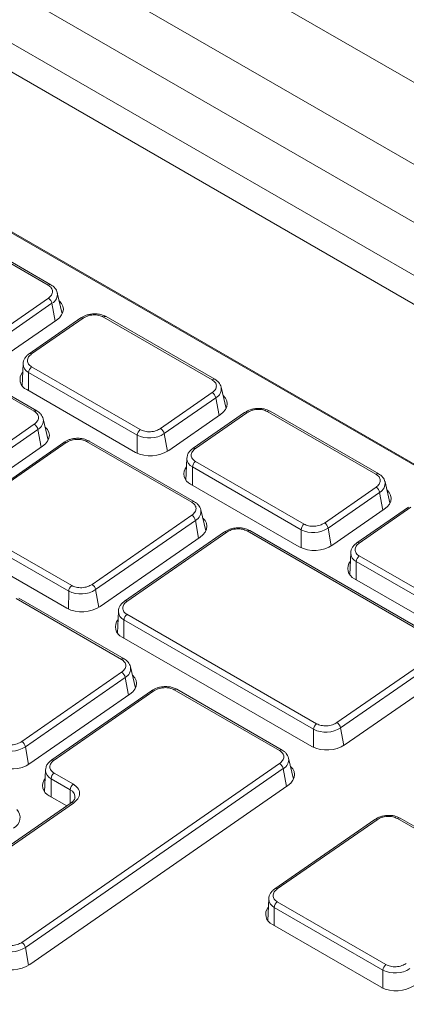
# Model space of a CAD drawing. Units: inches. Extents: x 14.2 to 51.7, y 8.9 to 48.9.
# Drawn here: x 26.3 to 27.6, y 17.4 to 20.7 of the extents above; entities that cross this region are included whole.
import ezdxf

# ---------------------------------------------------------------- set-up
doc = ezdxf.new("R2010")
doc.units = ezdxf.units.IN
doc.header["$LTSCALE"] = 0.5
doc.header["$MEASUREMENT"] = 0
doc.header["$PDMODE"] = 3
doc.layers.get('0').update_dxf_attribs({"linetype": 'CONTINUOUS'})
doc.layers.get('DEFPOINTS').update_dxf_attribs({"linetype": 'CONTINUOUS'})
doc.styles.add('DIM', font='romans.shx', dxfattribs={"width": 0.85})
doc.dimstyles.new('DEFAULT', dxfattribs={"dimtxt": 0.09375, "dimasz": 0.125, "dimexe": 0.0625, "dimexo": 0.0625, "dimgap": 0.0625, "dimtad": 0, "dimtoh": 1, "dimzin": 3, "dimdsep": 46, "dimtxsty": 'DIM', "dimcen": 0.09375, "dimadec": 0, "dimazin": 0, "dimtfac": 1, "dimtofl": 0, "dimtmove": 0, "dimatfit": 3, "dimfxl": 0.0625, "dimfrac": 2, "dimtolj": 1, "dimtzin": 0, "dimarcsym": 0})

# ---------------------------------------------------------------- blocks, each defined once
blk = doc.blocks.new('SC5500')
at = {"color": 7, "linetype": 'Continuous', "lineweight": 15}
for p, q in [((-0.2509, -11.2043), (-12.6531, -4.0447)), ((-1.9087, -11.5221), (-13.5035, -4.8286)), ((-1.9042, -11.5214), (-13.499, -4.8278)), ((-7.8087, -8.2133), (-8.1706, -8.0044)), ((-7.8177, -8.2148), (-8.1796, -8.0059)), ((-7.9893, -8.3771), (-7.8175, -8.2578)), ((-7.7876, -8.2398), (-7.7878, -8.239)), ((-7.7713, -8.3105), (-7.7876, -8.2398)), ((-7.8055, -8.2751), (-7.9772, -8.3943)), ((-7.7902, -8.3311), (-7.9619, -8.4503)), ((-7.7095, -8.3239), (-7.8813, -8.4432)), ((-7.7017, -8.3247), (-7.8734, -8.4439)), ((-7.7095, -8.3239), (-7.7093, -8.3237)), ((-7.2721, -8.5298), (-7.634, -8.3209)), ((-7.6255, -8.3191), (-7.625, -8.3194)), ((-7.2631, -8.5283), (-7.625, -8.3194)), ((-7.8556, -8.6335), (-8.2064, -8.431)), ((-7.8646, -8.635), (-8.2154, -8.4325)), ((-7.9019, -8.4768), (-7.9051, -8.5493)), ((-7.8732, -8.487), (-7.5113, -8.6959)), ((-7.5213, -8.7144), (-7.8833, -8.5055)), ((-7.242, -8.5548), (-7.2422, -8.554)), ((-7.2256, -8.6254), (-7.242, -8.5548)), ((-7.5273, -8.7717), (-7.8892, -8.5627)), ((-7.4436, -8.6921), (-7.2719, -8.5728)), ((-7.2598, -8.5901), (-7.4315, -8.7093)), ((-7.8345, -8.6601), (-7.8347, -8.6592)), ((-7.8182, -8.7307), (-7.8345, -8.6601)), ((-7.2445, -8.6461), (-7.4163, -8.7653)), ((-7.1639, -8.6389), (-7.3356, -8.7581)), ((-7.1561, -8.6397), (-7.3278, -8.7589)), ((-7.1639, -8.6389), (-7.1636, -8.6387)), ((-6.7264, -8.8448), (-7.0883, -8.6358)), ((-7.0799, -8.6341), (-7.0793, -8.6344)), ((-6.7174, -8.8433), (-7.0793, -8.6344)), ((-8.1968, -8.9088), (-7.8644, -8.6781)), ((-7.8524, -8.6953), (-8.1847, -8.9261)), ((-7.8371, -8.7513), (-8.1695, -8.9821)), ((-7.7662, -8.7385), (-8.0986, -8.9693)), ((-7.7583, -8.7393), (-8.0907, -8.9701)), ((-7.7662, -8.7385), (-7.7659, -8.7383)), ((-7.3399, -8.9379), (-7.6906, -8.7355)), ((-7.6822, -8.7337), (-7.6816, -8.734)), ((-7.3309, -8.9365), (-7.6816, -8.734)), ((-7.3563, -8.7918), (-7.3594, -8.8642)), ((-6.9757, -9.0294), (-7.3376, -8.8205)), ((-7.3276, -8.802), (-6.9657, -9.0109)), ((-6.9817, -9.0866), (-7.3436, -8.8777)), ((-6.898, -9.0071), (-6.7263, -8.8878)), ((-6.6963, -8.8698), (-6.6965, -8.869)), ((-6.68, -8.9404), (-6.6963, -8.8698)), ((-6.7142, -8.9051), (-6.8859, -9.0243)), ((-6.6183, -8.9539), (-6.79, -9.0731)), ((-6.6104, -8.9547), (-6.7821, -9.0739)), ((-7.672, -9.2118), (-7.3397, -8.981)), ((-7.3098, -8.963), (-7.31, -8.9622)), ((-7.2934, -9.0336), (-7.3098, -8.963)), ((-6.6989, -8.9611), (-6.8706, -9.0803)), ((-8.0905, -9.0131), (-7.7398, -9.2156)), ((-7.3276, -8.9983), (-7.66, -9.2291)), ((-7.7498, -9.2342), (-8.1006, -9.0317)), ((-7.3123, -9.0543), (-7.6447, -9.2851)), ((-7.2312, -9.0368), (-7.5636, -9.2676)), ((-7.2234, -9.0376), (-7.5557, -9.2684)), ((-7.2312, -9.0368), (-7.2309, -9.0366)), ((-6.5242, -9.3982), (-7.1557, -9.0337)), ((-7.1472, -9.032), (-7.1467, -9.0322)), ((-6.5152, -9.3967), (-7.1467, -9.0322)), ((-7.7558, -9.2914), (-8.1065, -9.0889)), ((-6.8107, -9.1068), (-6.8138, -9.1792)), ((-6.782, -9.117), (-6.4201, -9.3259)), ((-6.4301, -9.3444), (-6.792, -9.1355)), ((-6.4361, -9.4016), (-6.798, -9.1927)), ((-7.5738, -9.4615), (-7.9246, -9.259)), ((-7.5648, -9.46), (-7.9156, -9.2575)), ((-7.5843, -9.3012), (-7.5874, -9.3737)), ((-7.5556, -9.3114), (-6.9241, -9.6759)), ((-6.9341, -9.6945), (-7.5656, -9.3299)), ((-6.9401, -9.7517), (-7.5716, -9.3871)), ((-6.8564, -9.6721), (-6.524, -9.4413)), ((-6.512, -9.4586), (-6.8443, -9.6893)), ((-7.906, -9.7354), (-7.5737, -9.5046)), ((-7.5438, -9.4866), (-7.544, -9.4857)), ((-7.5274, -9.5572), (-7.5438, -9.4866)), ((-7.5616, -9.5218), (-7.8939, -9.7526)), ((-6.4967, -9.5146), (-6.8291, -9.7453)), ((-7.5463, -9.5778), (-7.8787, -9.8086)), ((-7.474, -9.5658), (-7.8064, -9.7966)), ((-7.4662, -9.5666), (-7.7985, -9.7974)), ((-7.474, -9.5658), (-7.4737, -9.5656)), ((-7.0477, -9.7653), (-7.3984, -9.5628)), ((-7.39, -9.561), (-7.3895, -9.5613)), ((-7.0387, -9.7638), (-7.3895, -9.5613)), ((-7.9061, -10.4045), (-7.0475, -9.8083)), ((-7.0176, -9.7903), (-7.0178, -9.7895)), ((-7.0012, -9.8609), (-7.0176, -9.7903)), ((-7.0354, -9.8256), (-7.894, -10.4218)), ((-7.8271, -9.8303), (-7.8302, -9.9027)), ((-7.7984, -9.8405), (-7.7343, -9.8774)), ((-7.7443, -9.8959), (-7.8084, -9.859)), ((-7.0202, -9.8816), (-7.8788, -10.4778)), ((-7.7419, -9.9395), (-8.1851, -10.2472)), ((-7.7341, -9.9403), (-8.1772, -10.248)), ((-7.7565, -9.9496), (-7.8144, -9.9162)), ((-6.7307, -9.9949), (-7.0631, -10.2257)), ((-6.7229, -9.9957), (-7.0552, -10.2265)), ((-6.7307, -9.9949), (-6.7304, -9.9947)), ((-6.2932, -10.2008), (-6.6551, -9.9919)), ((-6.6467, -9.9901), (-6.6462, -9.9904)), ((-6.2842, -10.1993), (-6.6462, -9.9904)), ((-7.0838, -10.2594), (-7.0869, -10.3318)), ((-6.7032, -10.497), (-7.0651, -10.2881)), ((-7.0551, -10.2696), (-6.6932, -10.4785)), ((-6.7092, -10.5542), (-7.0711, -10.3453))]:
    blk.add_line(p, q, dxfattribs=at)
at = {"color": 8, "linetype": 'Continuous', "lineweight": 15}
for p, q in [((-0.4875, -11.3409), (-12.8897, -4.1813)), ((-0.6546, -11.4374), (-13.0568, -4.2777)), ((-0.8077, -11.5258), (-13.2099, -4.3661)), ((-0.8913, -11.574), (-13.2935, -4.4144)), ((-7.7949, -8.3343), (-7.8055, -8.2751)), ((-7.8833, -8.5055), (-7.8834, -8.5661)), ((-7.2492, -8.6493), (-7.2598, -8.5901)), ((-7.8418, -8.7546), (-7.8524, -8.6953)), ((-7.5215, -8.7747), (-7.5213, -8.7144)), ((-7.4315, -8.7093), (-7.421, -8.7684)), ((-7.3376, -8.8205), (-7.3378, -8.8811)), ((-6.7036, -8.9643), (-6.7142, -8.9051)), ((-7.317, -9.0575), (-7.3276, -8.9983)), ((-6.9759, -9.0896), (-6.9757, -9.0294)), ((-6.8859, -9.0243), (-6.8753, -9.0834)), ((-6.792, -9.1355), (-6.7922, -9.1961)), ((-7.75, -9.2944), (-7.7498, -9.2342)), ((-7.66, -9.2291), (-7.6494, -9.2881)), ((-7.5656, -9.3299), (-7.5658, -9.3905)), ((-7.551, -9.5811), (-7.5616, -9.5218)), ((-6.9343, -9.7547), (-6.9341, -9.6945)), ((-6.8443, -9.6893), (-6.8338, -9.7484)), ((-7.8939, -9.7526), (-7.8834, -9.8117)), ((-7.0248, -9.8848), (-7.0354, -9.8256)), ((-7.8084, -9.859), (-7.8086, -9.9195)), ((-7.7445, -9.9413), (-7.7443, -9.8959)), ((-7.0651, -10.2881), (-7.0653, -10.3486)), ((-7.894, -10.4218), (-7.8835, -10.4808)), ((-6.7034, -10.5572), (-6.7032, -10.497))]:
    blk.add_line(p, q, dxfattribs=at)
at = {"color": 7, "linetype": 'Continuous', "lineweight": 15, "flags": 128}
for points in [[(-7.7814, -8.2669), (-7.7807, -8.2675), (-7.7734, -8.2757), (-7.7689, -8.2848), (-7.7673, -8.2945), (-7.7688, -8.3043), (-7.7732, -8.3139), (-7.7804, -8.323), (-7.7902, -8.3311)], [(-7.2357, -8.5819), (-7.235, -8.5825), (-7.2277, -8.5907), (-7.2232, -8.5998), (-7.2217, -8.6095), (-7.2232, -8.6193), (-7.2276, -8.6289), (-7.2348, -8.638), (-7.2445, -8.6461)], [(-7.8283, -8.6871), (-7.8276, -8.6877), (-7.8203, -8.696), (-7.8158, -8.7051), (-7.8142, -8.7147), (-7.8157, -8.7245), (-7.8201, -8.7342), (-7.8274, -8.7432), (-7.8371, -8.7513)], [(-6.6901, -8.8969), (-6.6894, -8.8975), (-6.6821, -8.9057), (-6.6776, -8.9148), (-6.676, -8.9245), (-6.6775, -8.9343), (-6.6819, -8.9439), (-6.6892, -8.953), (-6.6989, -8.9611)], [(-7.3035, -8.9901), (-7.3028, -8.9907), (-7.2955, -8.9989), (-7.291, -9.008), (-7.2895, -9.0177), (-7.2909, -9.0275), (-7.2954, -9.0371), (-7.3026, -9.0461), (-7.3123, -9.0543)], [(-7.5375, -9.5136), (-7.5368, -9.5142), (-7.5295, -9.5225), (-7.525, -9.5316), (-7.5235, -9.5412), (-7.5249, -9.551), (-7.5294, -9.5607), (-7.5366, -9.5697), (-7.5463, -9.5778)], [(-7.0113, -9.8174), (-7.0106, -9.818), (-7.0034, -9.8262), (-6.9988, -9.8353), (-6.9973, -9.845), (-6.9988, -9.8548), (-7.0032, -9.8644), (-7.0104, -9.8735), (-7.0202, -9.8816)]]:
    blk.add_lwpolyline(points, dxfattribs=at)
at = {"color": 8, "linetype": 'Continuous', "lineweight": 15}
for centre, radius, start, end in [((-7.812, -8.2213), 0.00868, 67.7345, 131.1204), ((-7.8216, -8.2448), 0.0344, 298.0953, 8.288), ((-7.7063, -8.3308), 0.00768, 52.8539, 112.4348), ((-7.6282, -8.3274), 0.00871, 72.0318, 131.539), ((-7.8779, -8.4496), 0.00723, 51.1646, 117.3404), ((-7.8696, -8.4762), 0.0323, 181.0907, 245.0541), ((-7.2664, -8.5363), 0.00868, 67.7345, 131.1204), ((-7.276, -8.5598), 0.0344, 298.0954, 8.2879), ((-7.8589, -8.6416), 0.00869, 67.7559, 131.0983), ((-7.8686, -8.665), 0.0344, 298.0929, 8.2935), ((-7.1607, -8.6458), 0.00768, 52.8535, 112.4352), ((-7.0826, -8.6424), 0.00871, 72.0318, 131.539), ((-7.763, -8.7454), 0.00768, 52.8718, 112.4334), ((-7.6849, -8.742), 0.0087, 72.0278, 131.535), ((-7.3323, -8.7646), 0.00723, 51.1642, 117.3408), ((-7.324, -8.7912), 0.0323, 181.0911, 245.0537), ((-6.7207, -8.8513), 0.00868, 67.7345, 131.1204), ((-6.7304, -8.8748), 0.0344, 298.095, 8.2882), ((-7.3341, -8.9445), 0.00869, 67.7559, 131.0983), ((-7.3438, -8.9679), 0.0344, 298.0929, 8.2934), ((-7.228, -9.0437), 0.00768, 52.8771, 112.4115), ((-7.1499, -9.0402), 0.00871, 72.0332, 131.5376), ((-6.7867, -9.0796), 0.00723, 51.163, 117.342), ((-6.7783, -9.1062), 0.0323, 181.091, 245.0537), ((-7.5603, -9.274), 0.00723, 51.166, 117.3553), ((-7.552, -9.3006), 0.0323, 181.0671, 245.0776), ((-7.5681, -9.4681), 0.00869, 67.756, 131.0986), ((-7.5778, -9.4915), 0.0344, 298.0988, 8.2878), ((-7.4708, -9.5727), 0.00768, 52.8558, 112.4324), ((-7.3927, -9.5693), 0.0087, 72.0274, 131.5354), ((-7.042, -9.7718), 0.00869, 67.756, 131.0986), ((-7.8031, -9.803), 0.00723, 51.1659, 117.3392), ((-7.0516, -9.7953), 0.0344, 298.0985, 8.2882), ((-7.7947, -9.8297), 0.0323, 181.091, 245.0537), ((-7.7554, -9.9204), 0.0268, 350.3312, 65.5646), ((-7.7386, -9.9462), 0.00748, 52.4016, 116.1035), ((-6.7275, -10.0018), 0.00768, 52.8598, 112.4285), ((-6.6494, -9.9984), 0.0087, 72.0274, 131.5354), ((-7.0598, -10.2321), 0.00723, 51.1665, 117.3393), ((-7.0514, -10.2588), 0.0323, 181.0912, 245.0535)]:
    blk.add_arc(centre, radius, start, end, dxfattribs=at)
at = {"color": 7, "linetype": 'Continuous', "lineweight": 15}
for centre, radius, start, end in [((-7.832, -8.2808), 0.0272, 12.1519, 57.7963), ((-7.8588, -8.5068), 0.0245, 126.1817, 177.0411), ((-7.8748, -8.5286), 0.0371, 139.7715, 247.1204), ((-7.2864, -8.5958), 0.0272, 12.1519, 57.7963), ((-7.8789, -8.7011), 0.0272, 12.1608, 57.7877), ((-7.4581, -8.7151), 0.0272, 12.1519, 57.7963), ((-7.4969, -8.7157), 0.0245, 126.1817, 177.0411), ((-7.4809, -8.6338), 0.0902, 243.3604, 303.1553), ((-7.4773, -8.6719), 0.1116, 243.3597, 303.156), ((-7.3292, -8.8435), 0.0371, 139.7715, 247.1203), ((-7.3131, -8.8218), 0.0245, 126.1817, 177.0411), ((-6.7407, -8.9108), 0.0272, 12.1514, 57.7968), ((-7.3542, -9.004), 0.0272, 12.1609, 57.7876), ((-6.9512, -9.0307), 0.0245, 126.1817, 177.0411), ((-6.9124, -9.03), 0.0272, 12.1514, 57.7968), ((-6.9352, -8.9488), 0.0902, 243.3603, 303.1554), ((-6.9317, -8.9869), 0.1116, 243.3595, 303.1561), ((-6.7675, -9.1368), 0.0245, 126.1817, 177.0411), ((-6.7835, -9.1585), 0.0371, 139.771, 247.1207), ((-7.7253, -9.2354), 0.0245, 126.1852, 177.0375), ((-7.6865, -9.2348), 0.0272, 12.1696, 57.789), ((-7.7093, -9.1535), 0.0902, 243.3604, 303.1563), ((-7.7057, -9.1916), 0.1116, 243.3596, 303.156), ((-7.5411, -9.3312), 0.0245, 126.1753, 177.0474), ((-7.5571, -9.353), 0.0371, 139.7758, 247.1196), ((-7.5881, -9.5276), 0.0272, 12.1699, 57.7888), ((-6.9097, -9.6957), 0.0245, 126.1753, 177.0474), ((-6.8709, -9.6951), 0.0272, 12.1607, 57.7876), ((-6.8937, -9.6138), 0.0902, 243.3596, 303.1561), ((-7.9205, -9.7583), 0.0272, 12.152, 57.7962), ((-7.9433, -9.6771), 0.0902, 243.3605, 303.1552), ((-6.8901, -9.6519), 0.1116, 243.3591, 303.1566), ((-7.9397, -9.7152), 0.1116, 243.3597, 303.156), ((-7.062, -9.8313), 0.0272, 12.1699, 57.7888), ((-7.7839, -9.8602), 0.0245, 126.1815, 177.0412), ((-7.7999, -9.882), 0.0371, 139.7716, 247.1203), ((-7.7199, -9.8972), 0.0245, 126.1815, 177.0412), ((-7.9508, -9.9884), 0.0392, 296.3506, 43.132), ((-7.0566, -10.3111), 0.0371, 139.7711, 247.1206), ((-7.0406, -10.2893), 0.0245, 126.1815, 177.0412), ((-7.9434, -10.3462), 0.0902, 243.3605, 303.1562), ((-7.9206, -10.4275), 0.0272, 12.1698, 57.7889), ((-7.9398, -10.3844), 0.1116, 243.3597, 303.1568), ((-6.6787, -10.4983), 0.0245, 126.1815, 177.0412), ((-6.6627, -10.4163), 0.0902, 243.3605, 303.1552), ((-6.6591, -10.4545), 0.1116, 243.3596, 303.1561)]:
    blk.add_arc(centre, radius, start, end, dxfattribs=at)
for points, knots in [([(-7.8177, -8.2148), (-7.8139, -8.2176), (-7.808, -8.2218), (-7.8043, -8.2293), (-7.8032, -8.2355), (-7.8043, -8.2418), (-7.8079, -8.2497), (-7.8137, -8.2546), (-7.8175, -8.2578)], [0, 0, 0, 0, 0.239456, 0.368365, 0.499989, 0.631639, 0.76055, 1, 1, 1, 1]), ([(-7.7877, -8.2397), (-7.7885, -8.2369), (-7.7902, -8.2315), (-7.7952, -8.2241), (-7.8015, -8.2178), (-7.8067, -8.2146), (-7.8092, -8.213)], [0, 0, 0, 0, 0.266556, 0.524775, 0.770354, 1, 1, 1, 1]), ([(-7.6255, -8.3191), (-7.6314, -8.3164), (-7.6404, -8.3123), (-7.6554, -8.3103), (-7.6676, -8.3101), (-7.6797, -8.3116), (-7.6946, -8.3153), (-7.7035, -8.3204), (-7.7093, -8.3237)], [0, 0, 0, 0, 0.239971, 0.369008, 0.500697, 0.632293, 0.761058, 1, 1, 1, 1]), ([(-7.7017, -8.3247), (-7.697, -8.322), (-7.6898, -8.3179), (-7.6777, -8.3149), (-7.6679, -8.3136), (-7.6581, -8.3138), (-7.646, -8.3154), (-7.6387, -8.3187), (-7.634, -8.3209)], [0, 0, 0, 0, 0.23945, 0.368361, 0.500011, 0.631635, 0.760544, 1, 1, 1, 1]), ([(-7.881, -8.443), (-7.8838, -8.4451), (-7.8895, -8.4494), (-7.896, -8.4577), (-7.9007, -8.467), (-7.9015, -8.4735), (-7.9019, -8.4768)], [0, 0, 0, 0, 0.227667, 0.473375, 0.732733, 1, 1, 1, 1]), ([(-7.8732, -8.487), (-7.8771, -8.4842), (-7.8829, -8.4799), (-7.8866, -8.4725), (-7.8877, -8.4663), (-7.8867, -8.46), (-7.883, -8.4521), (-7.8772, -8.4472), (-7.8734, -8.4439)], [0, 0, 0, 0, 0.239458, 0.368366, 0.500011, 0.631637, 0.760549, 1, 1, 1, 1]), ([(-7.242, -8.5547), (-7.2429, -8.5519), (-7.2446, -8.5465), (-7.2496, -8.5391), (-7.2559, -8.5328), (-7.2611, -8.5296), (-7.2636, -8.528)], [0, 0, 0, 0, 0.266556, 0.524774, 0.770354, 1, 1, 1, 1]), ([(-7.2721, -8.5298), (-7.2682, -8.5326), (-7.2624, -8.5368), (-7.2587, -8.5443), (-7.2576, -8.5505), (-7.2586, -8.5568), (-7.2623, -8.5647), (-7.2681, -8.5696), (-7.2719, -8.5728)], [0, 0, 0, 0, 0.239456, 0.368365, 0.499989, 0.631639, 0.76055, 1, 1, 1, 1]), ([(-7.0799, -8.6341), (-7.0857, -8.6314), (-7.0948, -8.6273), (-7.1098, -8.6253), (-7.1219, -8.6251), (-7.134, -8.6266), (-7.1489, -8.6303), (-7.1578, -8.6354), (-7.1636, -8.6387)], [0, 0, 0, 0, 0.239971, 0.369007, 0.500697, 0.632293, 0.761058, 1, 1, 1, 1]), ([(-7.8646, -8.635), (-7.8608, -8.6378), (-7.8549, -8.6421), (-7.8512, -8.6496), (-7.8502, -8.6557), (-7.8512, -8.662), (-7.8548, -8.6699), (-7.8607, -8.6748), (-7.8644, -8.6781)], [0, 0, 0, 0, 0.239458, 0.368366, 0.500011, 0.631637, 0.760549, 1, 1, 1, 1]), ([(-7.8346, -8.6599), (-7.8354, -8.6572), (-7.8371, -8.6517), (-7.8422, -8.6444), (-7.8484, -8.638), (-7.8536, -8.6348), (-7.8562, -8.6332)], [0, 0, 0, 0, 0.266581, 0.524783, 0.770361, 1, 1, 1, 1]), ([(-7.1561, -8.6397), (-7.1513, -8.637), (-7.1441, -8.6329), (-7.132, -8.6299), (-7.1222, -8.6286), (-7.1124, -8.6287), (-7.1003, -8.6304), (-7.0931, -8.6337), (-7.0883, -8.6358)], [0, 0, 0, 0, 0.23945, 0.368361, 0.500011, 0.631635, 0.760544, 1, 1, 1, 1]), ([(-7.4436, -8.6921), (-7.4483, -8.6948), (-7.4555, -8.6989), (-7.4676, -8.7019), (-7.4774, -8.7031), (-7.4872, -8.703), (-7.4993, -8.7014), (-7.5066, -8.6981), (-7.5113, -8.6959)], [0, 0, 0, 0, 0.239451, 0.368362, 0.499989, 0.631634, 0.760543, 1, 1, 1, 1]), ([(-7.6822, -8.7337), (-7.688, -8.731), (-7.6971, -8.7269), (-7.7121, -8.7249), (-7.7242, -8.7247), (-7.7363, -8.7262), (-7.7512, -8.7299), (-7.7601, -8.735), (-7.7659, -8.7383)], [0, 0, 0, 0, 0.239974, 0.369023, 0.500714, 0.632311, 0.761056, 1, 1, 1, 1]), ([(-7.7583, -8.7393), (-7.7536, -8.7366), (-7.7464, -8.7325), (-7.7343, -8.7295), (-7.7245, -8.7282), (-7.7147, -8.7284), (-7.7026, -8.73), (-7.6953, -8.7333), (-7.6906, -8.7355)], [0, 0, 0, 0, 0.239451, 0.368363, 0.499989, 0.631634, 0.760543, 1, 1, 1, 1]), ([(-7.3353, -8.758), (-7.3381, -8.7601), (-7.3439, -8.7644), (-7.3504, -8.7727), (-7.3551, -8.7819), (-7.3559, -8.7885), (-7.3563, -8.7918)], [0, 0, 0, 0, 0.227667, 0.473375, 0.732733, 1, 1, 1, 1]), ([(-7.3276, -8.802), (-7.3314, -8.7992), (-7.3373, -8.7949), (-7.341, -8.7874), (-7.3421, -8.7813), (-7.341, -8.775), (-7.3374, -8.7671), (-7.3316, -8.7622), (-7.3278, -8.7589)], [0, 0, 0, 0, 0.239457, 0.368366, 0.500011, 0.631637, 0.760549, 1, 1, 1, 1]), ([(-6.7264, -8.8448), (-6.7226, -8.8475), (-6.7167, -8.8518), (-6.713, -8.8593), (-6.712, -8.8655), (-6.713, -8.8718), (-6.7166, -8.8797), (-6.7225, -8.8846), (-6.7263, -8.8878)], [0, 0, 0, 0, 0.239457, 0.368365, 0.499989, 0.631639, 0.760551, 1, 1, 1, 1]), ([(-6.6964, -8.8697), (-6.6972, -8.8669), (-6.6989, -8.8615), (-6.704, -8.8541), (-6.7102, -8.8478), (-6.7154, -8.8446), (-6.718, -8.843)], [0, 0, 0, 0, 0.266553, 0.524773, 0.770352, 1, 1, 1, 1]), ([(-7.3399, -8.9379), (-7.336, -8.9407), (-7.3302, -8.945), (-7.3265, -8.9525), (-7.3254, -8.9587), (-7.3264, -8.9649), (-7.3301, -8.9728), (-7.3359, -8.9778), (-7.3397, -8.981)], [0, 0, 0, 0, 0.239458, 0.368366, 0.500011, 0.631638, 0.760549, 1, 1, 1, 1]), ([(-7.3098, -8.9629), (-7.3107, -8.9601), (-7.3124, -8.9547), (-7.3174, -8.9473), (-7.3237, -8.941), (-7.3289, -8.9377), (-7.3314, -8.9362)], [0, 0, 0, 0, 0.266581, 0.524783, 0.770361, 1, 1, 1, 1]), ([(-6.898, -9.0071), (-6.9027, -9.0097), (-6.9099, -9.0139), (-6.922, -9.0169), (-6.9318, -9.0181), (-6.9416, -9.018), (-6.9537, -9.0164), (-6.961, -9.0131), (-6.9657, -9.0109)], [0, 0, 0, 0, 0.23945, 0.368363, 0.499989, 0.631633, 0.760542, 1, 1, 1, 1]), ([(-7.1472, -9.032), (-7.1531, -9.0293), (-7.1621, -9.0252), (-7.1771, -9.0231), (-7.1892, -9.023), (-7.2013, -9.0245), (-7.2163, -9.0282), (-7.2252, -9.0333), (-7.231, -9.0366)], [0, 0, 0, 0, 0.239972, 0.369007, 0.500697, 0.632293, 0.761058, 1, 1, 1, 1]), ([(-7.2234, -9.0376), (-7.2187, -9.0349), (-7.2114, -9.0308), (-7.1993, -9.0277), (-7.1896, -9.0265), (-7.1798, -9.0266), (-7.1676, -9.0283), (-7.1604, -9.0316), (-7.1557, -9.0337)], [0, 0, 0, 0, 0.23945, 0.368361, 0.50001, 0.631635, 0.760543, 1, 1, 1, 1]), ([(-6.7897, -9.073), (-6.7925, -9.0751), (-6.7982, -9.0794), (-6.8047, -9.0877), (-6.8094, -9.0969), (-6.8102, -9.1035), (-6.8107, -9.1068)], [0, 0, 0, 0, 0.227667, 0.473375, 0.732733, 1, 1, 1, 1]), ([(-6.782, -9.117), (-6.7858, -9.1142), (-6.7917, -9.1099), (-6.7953, -9.1024), (-6.7964, -9.0963), (-6.7954, -9.09), (-6.7918, -9.0821), (-6.7859, -9.0771), (-6.7821, -9.0739)], [0, 0, 0, 0, 0.239457, 0.368366, 0.50001, 0.631637, 0.760549, 1, 1, 1, 1]), ([(-7.672, -9.2118), (-7.6767, -9.2145), (-7.684, -9.2186), (-7.6961, -9.2216), (-7.7059, -9.2229), (-7.7157, -9.2227), (-7.7278, -9.2211), (-7.735, -9.2178), (-7.7398, -9.2156)], [0, 0, 0, 0, 0.239451, 0.368362, 0.499989, 0.631634, 0.760542, 1, 1, 1, 1]), ([(-7.5633, -9.2674), (-7.5661, -9.2695), (-7.5718, -9.2739), (-7.5783, -9.2821), (-7.583, -9.2914), (-7.5839, -9.2979), (-7.5843, -9.3012)], [0, 0, 0, 0, 0.227665, 0.473373, 0.732774, 1, 1, 1, 1]), ([(-7.5556, -9.3114), (-7.5594, -9.3086), (-7.5653, -9.3044), (-7.569, -9.2969), (-7.57, -9.2907), (-7.569, -9.2844), (-7.5654, -9.2765), (-7.5595, -9.2716), (-7.5557, -9.2684)], [0, 0, 0, 0, 0.239456, 0.368349, 0.499992, 0.631641, 0.760552, 1, 1, 1, 1]), ([(-7.5738, -9.4615), (-7.57, -9.4643), (-7.5641, -9.4686), (-7.5604, -9.4761), (-7.5594, -9.4822), (-7.5604, -9.4885), (-7.564, -9.4964), (-7.5699, -9.5014), (-7.5737, -9.5046)], [0, 0, 0, 0, 0.239458, 0.36835, 0.499992, 0.631641, 0.760523, 1, 1, 1, 1]), ([(-7.5438, -9.4864), (-7.5446, -9.4837), (-7.5463, -9.4782), (-7.5514, -9.4709), (-7.5576, -9.4645), (-7.5629, -9.4613), (-7.5654, -9.4598)], [0, 0, 0, 0, 0.266558, 0.52478, 0.770361, 1, 1, 1, 1]), ([(-7.39, -9.561), (-7.3959, -9.5583), (-7.4049, -9.5542), (-7.4199, -9.5522), (-7.432, -9.552), (-7.4441, -9.5535), (-7.4591, -9.5573), (-7.468, -9.5623), (-7.4737, -9.5656)], [0, 0, 0, 0, 0.23998, 0.36902, 0.500712, 0.63231, 0.761078, 1, 1, 1, 1]), ([(-7.4662, -9.5666), (-7.4615, -9.5639), (-7.4542, -9.5598), (-7.4421, -9.5568), (-7.4323, -9.5556), (-7.4225, -9.5557), (-7.4104, -9.5573), (-7.4032, -9.5606), (-7.3984, -9.5628)], [0, 0, 0, 0, 0.239477, 0.368359, 0.500008, 0.63165, 0.760542, 1, 1, 1, 1]), ([(-6.8564, -9.6721), (-6.8611, -9.6748), (-6.8683, -9.6789), (-6.8804, -9.6819), (-6.8902, -9.6831), (-6.9, -9.683), (-6.9121, -9.6814), (-6.9194, -9.6781), (-6.9241, -9.6759)], [0, 0, 0, 0, 0.239448, 0.368359, 0.500008, 0.631651, 0.760544, 1, 1, 1, 1]), ([(-7.906, -9.7354), (-7.9107, -9.738), (-7.918, -9.7422), (-7.9301, -9.7452), (-7.9398, -9.7464), (-7.9496, -9.7463), (-7.9618, -9.7447), (-7.969, -9.7414), (-7.9737, -9.7392)], [0, 0, 0, 0, 0.239451, 0.368363, 0.49999, 0.631635, 0.760544, 1, 1, 1, 1]), ([(-7.0477, -9.7653), (-7.0439, -9.768), (-7.038, -9.7723), (-7.0343, -9.7798), (-7.0332, -9.786), (-7.0342, -9.7923), (-7.0379, -9.8002), (-7.0437, -9.8051), (-7.0475, -9.8083)], [0, 0, 0, 0, 0.23946, 0.36835, 0.499992, 0.631641, 0.760523, 1, 1, 1, 1]), ([(-7.0176, -9.7902), (-7.0185, -9.7874), (-7.0202, -9.782), (-7.0252, -9.7746), (-7.0315, -9.7683), (-7.0367, -9.7651), (-7.0392, -9.7635)], [0, 0, 0, 0, 0.266558, 0.52478, 0.770361, 1, 1, 1, 1]), ([(-7.8061, -9.7964), (-7.8089, -9.7985), (-7.8146, -9.8029), (-7.8211, -9.8111), (-7.8258, -9.8204), (-7.8266, -9.8269), (-7.8271, -9.8303)], [0, 0, 0, 0, 0.227665, 0.473373, 0.732773, 1, 1, 1, 1]), ([(-7.7984, -9.8405), (-7.8022, -9.8377), (-7.8081, -9.8334), (-7.8117, -9.8259), (-7.8128, -9.8198), (-7.8118, -9.8135), (-7.8082, -9.8056), (-7.8023, -9.8006), (-7.7985, -9.7974)], [0, 0, 0, 0, 0.239456, 0.368365, 0.50001, 0.631637, 0.760549, 1, 1, 1, 1]), ([(-7.7343, -9.8774), (-7.7288, -9.8815), (-7.7202, -9.8877), (-7.7148, -9.8987), (-7.7132, -9.9077), (-7.7147, -9.9168), (-7.72, -9.9284), (-7.7285, -9.9356), (-7.7341, -9.9403)], [0, 0, 0, 0, 0.239457, 0.368362, 0.499996, 0.631631, 0.760545, 1, 1, 1, 1]), ([(-7.7284, -9.9205), (-7.7291, -9.9239), (-7.7306, -9.9304), (-7.738, -9.9364), (-7.7416, -9.9393)], [0, 0, 0, 0, 0.508267, 1, 1, 1, 1]), ([(-6.6467, -9.9901), (-6.6526, -9.9874), (-6.6616, -9.9833), (-6.6766, -9.9813), (-6.6887, -9.9811), (-6.7008, -9.9826), (-6.7158, -9.9863), (-6.7247, -9.9914), (-6.7304, -9.9947)], [0, 0, 0, 0, 0.23998, 0.369019, 0.500711, 0.63231, 0.761078, 1, 1, 1, 1]), ([(-6.7229, -9.9957), (-6.7182, -9.993), (-6.7109, -9.9889), (-6.6988, -9.9859), (-6.689, -9.9846), (-6.6793, -9.9848), (-6.6671, -9.9864), (-6.6599, -9.9897), (-6.6551, -9.9919)], [0, 0, 0, 0, 0.239478, 0.36836, 0.500009, 0.631651, 0.760542, 1, 1, 1, 1]), ([(-7.0628, -10.2255), (-7.0656, -10.2276), (-7.0713, -10.232), (-7.0778, -10.2402), (-7.0825, -10.2495), (-7.0833, -10.256), (-7.0838, -10.2593)], [0, 0, 0, 0, 0.227665, 0.473373, 0.732774, 1, 1, 1, 1]), ([(-7.0551, -10.2696), (-7.0589, -10.2668), (-7.0648, -10.2625), (-7.0684, -10.255), (-7.0695, -10.2488), (-7.0685, -10.2426), (-7.0649, -10.2347), (-7.059, -10.2297), (-7.0552, -10.2265)], [0, 0, 0, 0, 0.239457, 0.368364, 0.500009, 0.631637, 0.760548, 1, 1, 1, 1]), ([(-7.9061, -10.4045), (-7.9108, -10.4072), (-7.918, -10.4113), (-7.9301, -10.4144), (-7.9399, -10.4156), (-7.9497, -10.4155), (-7.9618, -10.4138), (-7.9691, -10.4105), (-7.9738, -10.4084)], [0, 0, 0, 0, 0.239451, 0.368363, 0.49999, 0.631634, 0.760542, 1, 1, 1, 1]), ([(-6.6254, -10.4746), (-6.6301, -10.4773), (-6.6374, -10.4814), (-6.6495, -10.4845), (-6.6593, -10.4857), (-6.6691, -10.4856), (-6.6812, -10.4839), (-6.6884, -10.4806), (-6.6932, -10.4785)], [0, 0, 0, 0, 0.239451, 0.368363, 0.499988, 0.631633, 0.760543, 1, 1, 1, 1])]:
    blk.add_open_spline(points, degree=3, knots=knots, dxfattribs=at)
blk = doc.blocks.new('*D24')
at = {"color": 0, "lineweight": -2, "transparency": 16777216}
for p, q in [((19.017, 27.5624), (14.2443, 19.2875)), ((14.3838, 19.2792), (22.8127, 14.4177)), ((37.0762, 17.1465), (32.3035, 8.8715)), ((32.2265, 8.9881), (23.7975, 13.8497))]:
    blk.add_line(p, q, dxfattribs=at)
at = {"color": 0, "transparency": 16777216}
for points in [[(14.3942, 19.2972), (14.3734, 19.2612), (14.2755, 19.3417)], [(32.2369, 9.0062), (32.2161, 8.9701), (32.3347, 8.9257)]]:
    blk.add_solid(points, dxfattribs=at)
at = {"layer": 'DEFPOINTS', "color": 0, "transparency": 16777216}
for p in [(19.0482, 27.6166), (37.1074, 17.2006), (32.3347, 8.9257)]:
    blk.add_point(p, dxfattribs=at)
at = {"color": 0, "transparency": 16777216, "char_height": 0.125, "attachment_point": 5, "rotation": 330.0251, "style": 'DIM'}
for s, insert in [('\\A1;20.85 in.', (23.3676, 14.2419)), ('\\A1;[529.5 mm.]', (23.2263, 13.997))]:
    blk.add_mtext(s, dxfattribs=dict(at, insert=insert))

msp = doc.modelspace()

# ---------------------------------------------------------------- block references
msp.add_blockref('SC5500', (34.2126, 27.9932))

# ---------------------------------------------------------------- dimensions: what is measured, and where the dimension line sits
dim = msp.add_aligned_dim(p1=(19.0482, 27.6166), p2=(37.1074, 17.2006), distance=-9.5526, dimstyle='DEFAULT', override={"dimtxt": 0.125, "dimpost": ' in.\\X'})
dim.commit()
dim.dimension.update_dxf_attribs({"geometry": '*D24', "text_midpoint": (23.3051, 14.1337)})

doc.saveas('drawing.dxf')
